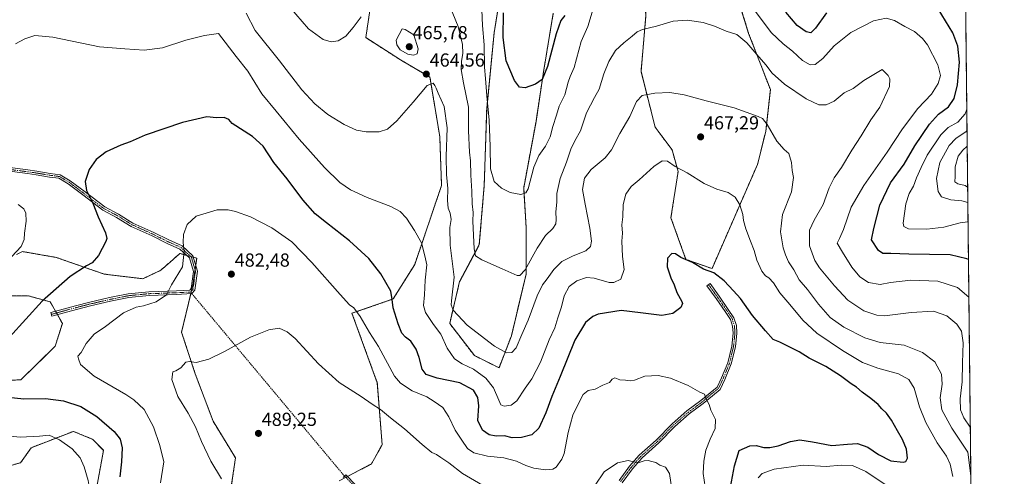
# Model space of a CAD drawing. Units: metres. Extents: x 573606 to 577056, y 4703375 to 4705725.
# Drawn here: x 576535 to 577056, y 4705018 to 4705259 of the extents above; entities that cross this region are included whole.
import ezdxf
from ezdxf.enums import TextEntityAlignment as Align

# ---------------------------------------------------------------- set-up
doc = ezdxf.new("R2010")
doc.units = ezdxf.units.M
doc.header["$MEASUREMENT"] = 0
doc.linetypes.add('TRAZO_Y_PUNTO', pattern=[1, 0.5, -0.25, 0, -0.25])
doc.linetypes.add('TRAZOS', pattern=[0.75, 0.5, -0.25])
for name, color, linetype, lineweight in [('Arbolado forestal', 92, 'TRAZOS', 0), ('Arbolado forestal CxS', 92, 'Continuous', 0), ('Camino', 19, 'Continuous', 0), ('Camino Cxs', 19, 'Continuous', 0), ('Camino eje', 39, 'TRAZO_Y_PUNTO', 13), ('Camino eje virtual', 6, 'TRAZO_Y_PUNTO', 0), ('Carátula', 7, 'Continuous', 5), ('Comarca CxS', 133, 'Continuous', 0), ('Comunidad Autónoma CxS', 142, 'Continuous', 0), ('Cultivos herbáceos CxS', 92, 'Continuous', 0), ('Curva de nivel maestra', 36, 'Continuous', 30), ('Curva de nivel normal', 36, 'Continuous', 0), ('Municipio CxS', 142, 'Continuous', 0), ('Provincia CxS', 1, 'Continuous', 0), ('Punto de cota en terreno', 7, 'Continuous', 0), ('Rótulo de punto de cota en terreno', 19, 'Continuous', 0)]:
    doc.layers.add(name, color=color, linetype=linetype, lineweight=lineweight)
doc.styles.add('Arial', font='txt', dxfattribs={"height": 0.2})

# ---------------------------------------------------------------- blocks, each defined once
blk = doc.blocks.new('*U150')
at = {"layer": 'Cultivos herbáceos CxS', "color": 92, "linetype": 'Continuous', "lineweight": 0}
for points in [[(576817.16, 4705262.84, 447.38), (576811.94, 4705231.54, 449.57), (576808.03, 4705205.45, 452.09), (576801.51, 4705170.23, 454.41), (576802.81, 4705149.36, 457.12), (576802.81, 4705124.57, 460.45), (576794.98, 4705091.96, 463.75), (576788.46, 4705075, 466.67), (576775.42, 4705081.53, 466.94), (576762.37, 4705098.48, 466.67), (576767.59, 4705120.66, 463.88), (576778.03, 4705140.23, 459.02), (576780.64, 4705171.53, 456.62), (576781.94, 4705211.97, 455.05), (576785.86, 4705252.41, 452.14), (576792.38, 4705292.84, 447.31)], [(576731.6, 4705341.69, 450.14), (576718.02, 4705249.8, 461.1), (576736.29, 4705238.06, 463.32), (576751.94, 4705228.93, 464.69), (576757.11, 4705197.55, 466.27), (576758.07, 4705171.55, 466.41), (576743.91, 4705129.78, 471.53), (576732.49, 4705111.47, 474.78), (576710.68, 4705103.89, 480.4), (576724.1, 4705067.06, 482.52), (576726.66, 4705034.29, 487.72), (576720.96, 4705024.12, 489.01), (576703.84, 4705015.17, 489.66)], [(576525.74, 4705113.03, 472.15), (576539.72, 4705113.07, 473.86), (576551.16, 4705109.93, 475.52), (576557.54, 4705098.52, 477.52), (576553.76, 4705086.45, 478.13), (576535.64, 4705068.69, 477.32), (576507.44, 4705067.25, 473.9)], [(576515.18, 4705019.02, 463.64), (576535.49, 4705024.79, 466.51), (576541.14, 4705032.74, 468.04), (576563.4, 4705041.39, 471.32), (576573.68, 4705037.14, 471.75), (576579.31, 4705031.28, 472.02), (576572.58, 4704994.77, 468.5)], [(576646.55, 4705009.87, 485.36), (576649.1, 4705027.33, 487.27), (576637.22, 4705046.79, 487.33), (576627.81, 4705071.86, 485.7), (576620.58, 4705093.86, 482.64), (576626.67, 4705119.42, 480.94), (576628.59, 4705133.04, 480.67), (576619.69, 4705135.55, 479.59), (576614.52, 4705131, 478.8), (576609.55, 4705126.63, 478.42), (576600.04, 4705122.15, 478.17), (576579.7, 4705124.63, 476.27), (576554.28, 4705133.44, 472.79), (576536.48, 4705136.56, 470.33), (576533.36, 4705134.98, 470.15)]]:
    blk.add_polyline3d(points, dxfattribs=at)
blk = doc.blocks.new('*U152')
at = {"layer": 'Arbolado forestal CxS', "color": 92, "linetype": 'Continuous', "lineweight": 0}
for points in [[(576703.84, 4705015.17, 489.66), (576720.96, 4705024.12, 489.01), (576726.66, 4705034.29, 487.72), (576724.1, 4705067.06, 482.52), (576710.68, 4705103.89, 480.4), (576732.49, 4705111.47, 474.78), (576743.91, 4705129.78, 471.53), (576758.07, 4705171.55, 466.41), (576757.11, 4705197.55, 466.27), (576751.94, 4705228.93, 464.69), (576736.29, 4705238.06, 463.32), (576718.02, 4705249.8, 461.1), (576731.6, 4705341.69, 450.14)], [(576792.38, 4705292.84, 447.31), (576785.86, 4705252.41, 452.14), (576781.94, 4705211.97, 455.05), (576780.64, 4705171.53, 456.62), (576778.03, 4705140.23, 459.02), (576767.59, 4705120.66, 463.88), (576762.37, 4705098.48, 466.67), (576775.42, 4705081.53, 466.94), (576788.46, 4705075, 466.67), (576794.98, 4705091.96, 463.75), (576802.81, 4705124.57, 460.45), (576802.81, 4705149.36, 457.12), (576801.51, 4705170.23, 454.41), (576808.03, 4705205.45, 452.09), (576811.94, 4705231.54, 449.57), (576817.16, 4705262.84, 447.38)], [(576525.83, 4705603.72, 440.62), (576567.18, 4705638.05, 439.4), (576592.68, 4705667.97, 438.24), (576596.71, 4705684.75, 436.7), (576595.41, 4705720.37, 434.63), (576925.33, 4705723.95, 435.8), (576930.32, 4705709.88, 435.94), (576935.88, 4705692.21, 436.17), (576949, 4705671.51, 437.18), (576956.71, 4705701.4, 432.83), (576964.74, 4705724.37, 432.09), (577030.14, 4705725.08, 398.91), (577043.57, 4704507.94, 414.26)]]:
    blk.add_polyline3d(points, dxfattribs=at)
blk.add_polyline3d([(576911.92, 4705352.44, 444.15), (576913.83, 4705363.82, 442.64), (576906.64, 4705369.16, 442.46), (576893.45, 4705365.64, 442.78), (576874.1, 4705347.16, 445.21), (576854.74, 4705347.16, 445.14), (576850.42, 4705322.34, 449.13), (576851.74, 4705302.03, 452.21), (576865.16, 4705272.23, 457.34), (576866.18, 4705261.79, 458.99), (576863.54, 4705231.87, 463.2), (576871.05, 4705202.39, 467.26), (576879.97, 4705190.36, 468.94), (576883.17, 4705178.94, 470.16), (576879.37, 4705154.42, 473.14), (576887.29, 4705132.42, 474.93), (576901.09, 4705127.56, 474.71), (576925.11, 4705182.59, 467.23), (576929.51, 4705200.19, 465.32), (576931.97, 4705222.27, 462.19), (576920.46, 4705252.08, 457.95), (576909.28, 4705288.2, 454.6), (576907.52, 4705313.72, 450.65), (576911.92, 4705352.44, 444.15)], close=True, dxfattribs=at)
blk = doc.blocks.new('*U190')
at = {"layer": 'Curva de nivel normal', "color": 36, "linetype": 'Continuous', "lineweight": 0}
blk.add_polyline3d([(577036.26, 4705170.73, 435), (577034.96, 4705171.5, 435), (577031.08, 4705172.4, 435), (577029.55, 4705173.47, 435), (577029.72, 4705176.34, 435), (577029.64, 4705181.42, 435), (577031.3, 4705187.01, 435), (577033.74, 4705190.32, 435), (577036.02, 4705192.37, 435)], dxfattribs=at)
blk = doc.blocks.new('*U197')
at = {"layer": 'Curva de nivel normal', "color": 36, "linetype": 'Continuous', "lineweight": 0}
blk.add_polyline3d([(577036.35, 4705162.55, 440), (577033.17, 4705163.34, 440), (577027.45, 4705163.92, 440), (577022.52, 4705165.6, 440), (577020.63, 4705168.32, 440), (577019.73, 4705175.21, 440), (577021.49, 4705183.74, 440), (577026.55, 4705192.79, 440), (577030.01, 4705196.48, 440), (577035.49, 4705200.16, 440), (577035.92, 4705200.77, 440)], dxfattribs=at)
blk = doc.blocks.new('*U201')
at = {"layer": 'Curva de nivel normal', "color": 36, "linetype": 'Continuous', "lineweight": 0}
for points in [[(577036.9, 4705112.38, 455), (577030.96, 4705117.51, 455), (577020.42, 4705120.82, 455), (577006.17, 4705121.49, 455), (576995.53, 4705120.2, 455), (576990.1, 4705119.12, 455), (576983.87, 4705120.23, 455), (576979.18, 4705123.2, 455), (576975.01, 4705128.22, 455), (576970.02, 4705136.26, 455), (576967.36, 4705140.93, 455), (576968.49, 4705143.41, 455), (576970.7, 4705148.19, 455), (576974.76, 4705160.08, 455), (576981.36, 4705171.59, 455), (576993.72, 4705189.25, 455), (577001.87, 4705201.58, 455), (577009.99, 4705212.31, 455), (577017.1, 4705219.88, 455), (577020.72, 4705225.59, 455), (577021.83, 4705229.74, 455), (577020.5, 4705235.42, 455), (577015.1, 4705245.98, 455), (577012.46, 4705249.42, 455), (577008.14, 4705253.04, 455), (577003.03, 4705255.64, 455), (576997.67, 4705258.93, 455), (576993.13, 4705260.17, 455), (576986.46, 4705258.75, 455), (576974.46, 4705252.52, 455), (576965.68, 4705245.41, 455), (576959.68, 4705238.69, 455), (576955.68, 4705235.55, 455), (576953.02, 4705235.34, 455), (576949.02, 4705237.69, 455), (576943.7, 4705242.64, 455), (576938.68, 4705246.62, 455), (576932.33, 4705252.58, 455), (576922.96, 4705265.12, 455)], [(576837.78, 4705263.35, 455), (576835.34, 4705255.73, 455), (576831.96, 4705247.74, 455), (576828.14, 4705234.04, 455), (576826.05, 4705229.25, 455), (576824.97, 4705226.25, 455), (576823.3, 4705219.58, 455), (576820.22, 4705213.58, 455), (576818.78, 4705208.8, 455), (576816.93, 4705202.8, 455), (576815.52, 4705197.34, 455), (576813.05, 4705192.4, 455), (576809.46, 4705187.46, 455), (576806.83, 4705181.25, 455), (576803.82, 4705169.77, 455), (576802.69, 4705167.72, 455), (576799.92, 4705166.73, 455), (576794.29, 4705167.86, 455), (576789.82, 4705170.06, 455), (576785.87, 4705173.72, 455), (576783.98, 4705180.37, 455), (576783.83, 4705192.18, 455), (576783.2, 4705206.09, 455), (576781.98, 4705219.01, 455), (576781.39, 4705228.15, 455), (576780.7, 4705234.26, 455), (576780.68, 4705246.09, 455), (576779.69, 4705256.25, 455), (576779.17, 4705268.76, 455)]]:
    blk.add_polyline3d(points, dxfattribs=at)
blk = doc.blocks.new('*U203')
at = {"layer": 'Curva de nivel normal', "color": 36, "linetype": 'Continuous', "lineweight": 0}
blk.add_polyline3d([(577036.46, 4705152.33, 445), (577032.34, 4705151.74, 445), (577023.66, 4705149.55, 445), (577014.68, 4705148.44, 445), (577005.06, 4705148.58, 445), (577002.45, 4705149.81, 445), (577002.24, 4705151.68, 445), (577003.52, 4705161.8, 445), (577005.35, 4705167.3, 445), (577007.64, 4705171.26, 445), (577009.24, 4705175.59, 445), (577011.7, 4705181.02, 445), (577014.79, 4705187.53, 445), (577022.01, 4705198.3, 445), (577026.01, 4705202.25, 445), (577031, 4705205.04, 445), (577034.97, 4705209.5, 445), (577035.8, 4705211.94, 445)], dxfattribs=at)
blk = doc.blocks.new('*U205')
at = {"layer": 'Curva de nivel normal', "color": 36, "linetype": 'Continuous', "lineweight": 0}
for points in [[(576677.71, 4705266.12, 460), (576687.76, 4705254.43, 460), (576695.5, 4705248.9, 460), (576699.69, 4705247.64, 460), (576703.41, 4705248.06, 460), (576707.37, 4705250.54, 460), (576711.41, 4705255.13, 460), (576715.54, 4705260.82, 460)], [(576762.51, 4705266.43, 460), (576766.85, 4705255.63, 460), (576769.15, 4705246.26, 460), (576769.37, 4705241.38, 460), (576768.6, 4705237.28, 460), (576768.4, 4705232.92, 460), (576769.64, 4705225.87, 460), (576772.26, 4705213.06, 460), (576772.39, 4705200.54, 460), (576772.78, 4705189.25, 460), (576773.31, 4705184.58, 460), (576773.56, 4705177.08, 460), (576774.13, 4705168.57, 460), (576774.29, 4705161.75, 460), (576774.76, 4705157.26, 460), (576774.61, 4705152.59, 460), (576775.02, 4705145.26, 460), (576775.26, 4705138.04, 460), (576776.07, 4705134.35, 460), (576779.3, 4705132.23, 460), (576790.16, 4705127.5, 460), (576798.09, 4705123.93, 460), (576799.55, 4705123.89, 460), (576802.3, 4705126.96, 460), (576808.63, 4705138.37, 460), (576813.12, 4705145.01, 460), (576816.85, 4705148.73, 460), (576818.48, 4705151.21, 460), (576818.75, 4705153.59, 460), (576818.52, 4705157.59, 460), (576819.08, 4705162.79, 460), (576819.03, 4705167.39, 460), (576820.84, 4705175.3, 460), (576824.09, 4705183.95, 460), (576826.39, 4705190.76, 460), (576828.6, 4705195.25, 460), (576831.62, 4705200.42, 460), (576834.76, 4705209.94, 460), (576838.87, 4705218.13, 460), (576841.46, 4705222.6, 460), (576843.8, 4705230.58, 460), (576846.49, 4705237.25, 460), (576850.05, 4705242.92, 460), (576854.46, 4705247.15, 460), (576858.9, 4705250.52, 460), (576861.53, 4705252.96, 460), (576864.4, 4705254.18, 460), (576871.66, 4705255.86, 460), (576880.56, 4705258.51, 460), (576887.98, 4705259.02, 460), (576896.49, 4705257.76, 460), (576902.49, 4705255.81, 460), (576908.59, 4705253.15, 460), (576914.19, 4705251.42, 460), (576919.51, 4705247.08, 460), (576924.72, 4705240.86, 460), (576929.51, 4705235.48, 460), (576932.98, 4705231.02, 460), (576939.45, 4705225.16, 460), (576950.92, 4705217.48, 460), (576957.62, 4705214.29, 460), (576961.46, 4705214.16, 460), (576965.68, 4705216.23, 460), (576971.02, 4705220.58, 460), (576975.68, 4705222.92, 460), (576981.35, 4705227.07, 460), (576991.09, 4705232.99, 460), (576994.26, 4705229.8, 460), (576995.18, 4705227.93, 460), (576994.95, 4705223.95, 460), (576989.87, 4705212.92, 460), (576985.09, 4705206.25, 460), (576980.02, 4705197.88, 460), (576974.95, 4705190.22, 460), (576969.64, 4705181.12, 460), (576965.66, 4705175.53, 460), (576963.08, 4705170.3, 460), (576959.82, 4705161.44, 460), (576955.11, 4705153.19, 460), (576952.73, 4705147.84, 460), (576952.57, 4705139.62, 460), (576955.55, 4705131.82, 460), (576957.86, 4705127.95, 460), (576965.92, 4705118.49, 460), (576972.84, 4705110.76, 460), (576981.33, 4705105.24, 460), (576988.25, 4705102.92, 460), (576992.3, 4705102.55, 460), (577006.41, 4705104.36, 460), (577018.24, 4705104.98, 460), (577025.19, 4705102.54, 460), (577030.6, 4705098.1, 460), (577033.02, 4705094.5, 460), (577033.96, 4705088.24, 460), (577033.62, 4705077.71, 460), (577033.38, 4705067.64, 460), (577032.37, 4705058.63, 460), (577032.41, 4705052.7, 460), (577034.2, 4705048.59, 460), (577037.66, 4705043.63, 460)]]:
    blk.add_polyline3d(points, dxfattribs=at)
blk = doc.blocks.new('*U212')
at = {"layer": 'Curva de nivel maestra', "color": 36, "linetype": 'Continuous', "lineweight": 30}
for points in [[(577036.68, 4705132.32, 450), (577035.86, 4705132.72, 450), (577026.95, 4705134.8, 450), (577005.13, 4705135.12, 450), (576995.6, 4705135.46, 450), (576991.51, 4705135.49, 450), (576989.19, 4705137.1, 450), (576985.47, 4705142.86, 450), (576986.66, 4705148.86, 450), (576989.82, 4705161.13, 450), (576995.48, 4705172.94, 450), (577002.63, 4705182.83, 450), (577008.35, 4705192.6, 450), (577016.18, 4705204.08, 450), (577020.94, 4705209.36, 450), (577026.17, 4705213.24, 450), (577029.2, 4705217.54, 450), (577030.96, 4705224.74, 450), (577031.94, 4705236.9, 450), (577031.06, 4705245.3, 450), (577028.4, 4705252.32, 450), (577018.73, 4705268.3, 450)], [(576961.59, 4705262.96, 450), (576955.78, 4705254.75, 450), (576953.29, 4705252.43, 450), (576950.8, 4705252.96, 450), (576946.12, 4705256.21, 450), (576940.2, 4705263.21, 450)], [(576823.18, 4705261.58, 450), (576821.14, 4705258.92, 450), (576818.73, 4705251.9, 450), (576814.05, 4705234.52, 450), (576811.23, 4705227.57, 450), (576807.83, 4705225.14, 450), (576802.23, 4705223.16, 450), (576799.36, 4705223.53, 450), (576796.69, 4705227.14, 450), (576792.17, 4705237.45, 450), (576790.58, 4705249.84, 450), (576790.87, 4705262.9, 450)]]:
    blk.add_polyline3d(points, dxfattribs=at)
blk = doc.blocks.new('5PATER')
at = {"layer": 'Carátula', "linetype": 'Continuous', "lineweight": 5}
h = blk.add_hatch(color=250, dxfattribs=at)
edge = h.paths.add_edge_path()
edge.add_ellipse((0, 0.01), major_axis=(-1.33, -1.34), ratio=0.999422, start_angle=0, end_angle=360)

msp = doc.modelspace()

# ---------------------------------------------------------------- linework, layer by layer
at = {"layer": 'Arbolado forestal', "color": 92, "linetype": 'TRAZOS', "lineweight": 0}
for points in [[(576964.74, 4705724.37, 432.09), (577027.97, 4705725.06, 398.69), (577030.14, 4705725.08, 398.91), (577030.72, 4705672.26, 397.96), (577032.01, 4705555.92, 396.14), (577032.15, 4705542.51, 395.85), (577032.47, 4705513.38, 396.32), (577033.29, 4705439.22, 402.83), (577038.7, 4704949.09, 425.57), (577043.57, 4704507.94, 414.26)], [(576911.92, 4705352.44, 444.15), (576913.83, 4705363.82, 442.64), (576906.64, 4705369.16, 442.46), (576893.45, 4705365.65, 442.78), (576874.09, 4705347.16, 445.21), (576854.74, 4705347.16, 445.14), (576850.42, 4705322.34, 449.13), (576851.74, 4705302.03, 452.21), (576865.15, 4705272.23, 457.34), (576866.18, 4705261.79, 458.99), (576863.54, 4705231.87, 463.2), (576871.05, 4705202.4, 467.26), (576879.97, 4705190.36, 468.94), (576883.17, 4705178.94, 470.16), (576879.37, 4705154.42, 473.14), (576887.29, 4705132.42, 474.93), (576901.09, 4705127.56, 474.71), (576925.11, 4705182.59, 467.23), (576929.51, 4705200.19, 465.32), (576931.97, 4705222.27, 462.19), (576920.46, 4705252.08, 457.95), (576909.28, 4705288.2, 454.6), (576907.52, 4705313.72, 450.65), (576911.92, 4705352.44, 444.15)], [(576731.6, 4705341.69, 450.14), (576718.02, 4705249.8, 461.1), (576736.29, 4705238.06, 463.32), (576751.94, 4705228.93, 464.69), (576757.11, 4705197.55, 466.27), (576758.07, 4705171.55, 466.41), (576743.91, 4705129.78, 471.53), (576732.49, 4705111.47, 474.78), (576710.68, 4705103.89, 480.4), (576724.1, 4705067.06, 482.52), (576726.65, 4705034.29, 487.72), (576720.96, 4705024.12, 489.01), (576708.33, 4705017.52, 489.64)], [(576817.16, 4705262.84, 447.38), (576811.94, 4705231.54, 449.57), (576808.03, 4705205.45, 452.09), (576801.51, 4705170.23, 454.41), (576802.81, 4705149.36, 457.12), (576802.81, 4705124.57, 460.45), (576794.98, 4705091.96, 463.75), (576788.46, 4705075, 466.67), (576775.42, 4705081.53, 466.94), (576762.37, 4705098.48, 466.67), (576767.59, 4705120.66, 463.88), (576778.03, 4705140.23, 459.02), (576780.64, 4705171.53, 456.62), (576781.94, 4705211.97, 455.05), (576785.86, 4705252.41, 452.14), (576792.38, 4705292.84, 447.31)], [(576646.55, 4705009.87, 485.36), (576649.1, 4705027.33, 487.27), (576637.22, 4705046.79, 487.33), (576627.81, 4705071.86, 485.7), (576620.58, 4705093.86, 482.64), (576625.44, 4705114.25, 481.24), (576625.6, 4705114.95, 481.2), (576625.73, 4705115.49, 481.17), (576626.67, 4705119.42, 480.94), (576627.73, 4705126.95, 480.73), (576628.07, 4705129.33, 480.7), (576628.59, 4705133.04, 480.67), (576626.81, 4705133.54, 480.55), (576625.49, 4705133.92, 480.39), (576623.37, 4705134.51, 480.1), (576619.69, 4705135.55, 479.59), (576614.52, 4705131, 478.8), (576609.55, 4705126.63, 478.42), (576600.04, 4705122.16, 478.17), (576579.7, 4705124.63, 476.27), (576554.28, 4705133.44, 472.79), (576536.48, 4705136.56, 470.33), (576533.36, 4705134.98, 470.15)], [(576525.74, 4705113.03, 472.15), (576539.72, 4705113.07, 473.86), (576551.16, 4705109.93, 475.52), (576553.94, 4705104.95, 476.29), (576554.45, 4705104.05, 476.39), (576554.95, 4705103.16, 476.53)], [(576554.95, 4705103.16, 476.53), (576557.54, 4705098.52, 477.52), (576553.76, 4705086.45, 478.13), (576535.64, 4705068.69, 477.32), (576507.44, 4705067.25, 473.9)], [(576515.18, 4705019.02, 463.64), (576535.49, 4705024.79, 466.51), (576541.14, 4705032.74, 468.04), (576563.4, 4705041.39, 471.32), (576573.68, 4705037.14, 471.75), (576579.3, 4705031.28, 472.02), (576572.58, 4704994.77, 468.5)]]:
    msp.add_polyline3d(points, dxfattribs=at)
at = {"layer": 'Arbolado forestal CxS', "color": 92, "linetype": 'Continuous', "lineweight": 0}
for points in [[(576533.36, 4705134.98, 470.15), (576536.48, 4705136.56, 470.33), (576554.28, 4705133.44, 472.79), (576579.7, 4705124.63, 476.27), (576579.7, 4705124.63, 476.27), (576600.04, 4705122.15, 478.17), (576609.55, 4705126.63, 478.42), (576614.52, 4705131, 478.8), (576619.69, 4705135.55, 479.59), (576628.59, 4705133.04, 480.67), (576626.67, 4705119.42, 480.94), (576620.58, 4705093.86, 482.64), (576627.81, 4705071.86, 485.7), (576637.22, 4705046.79, 487.33), (576649.1, 4705027.33, 487.27), (576646.55, 4705009.87, 485.36)], [(576507.44, 4705067.25, 473.9), (576535.64, 4705068.69, 477.32), (576553.76, 4705086.45, 478.13), (576557.54, 4705098.52, 477.52), (576551.16, 4705109.93, 475.52), (576539.72, 4705113.07, 473.86), (576525.74, 4705113.03, 472.15)], [(576572.58, 4704994.77, 468.5), (576579.31, 4705031.28, 472.02), (576573.68, 4705037.14, 471.75), (576563.4, 4705041.39, 471.32), (576541.14, 4705032.74, 468.04), (576535.49, 4705024.79, 466.51), (576515.18, 4705019.02, 463.64)]]:
    msp.add_polyline3d(points, dxfattribs=at)
at = {"layer": 'Camino', "color": 19, "linetype": 'Continuous', "lineweight": 0}
for points in [[(576527.13, 4705181.4, 471.79), (576539.34, 4705179.81, 472.46), (576543.98, 4705179.14, 472.73), (576551.12, 4705177.95, 473.12), (576556.33, 4705177.27, 473.48), (576561.72, 4705174.09, 473.88), (576569.57, 4705168.1, 474.69), (576579.96, 4705160.21, 475.76), (576587.19, 4705156.4, 476.56), (576594.84, 4705151.65, 477.34), (576605.91, 4705146.64, 478.46), (576613.82, 4705142.69, 479.12), (576620.85, 4705139.58, 479.73), (576626.6, 4705134.25, 480.53), (576628.99, 4705126.24, 480.86), (576627.59, 4705116.06, 481.27), (576626.02, 4705114.29, 481.3), (576617.96, 4705113.79, 480.4), (576603.43, 4705113.26, 479.14), (576592.66, 4705112.21, 478.71), (576582.94, 4705110.24, 478.28), (576572.51, 4705107.86, 477.71), (576564.99, 4705105.88, 477.21), (576560.5, 4705104.69, 476.88), (576551.9, 4705102.31, 476.27), (576551.37, 4705104.24, 476.04), (576559.97, 4705106.62, 476.7), (576564.48, 4705107.81, 476.94), (576572.04, 4705109.8, 477.49), (576582.51, 4705112.19, 478.02), (576592.37, 4705114.19, 478.42), (576603.3, 4705115.25, 479.02), (576617.87, 4705115.78, 480.32), (576624.99, 4705116.16, 481.04), (576625.7, 4705116.95, 481.04), (576626.95, 4705126.08, 480.69), (576624.84, 4705133.16, 480.32), (576619.74, 4705137.88, 479.57), (576612.99, 4705140.87, 478.94), (576605.05, 4705144.84, 478.22), (576593.89, 4705149.88, 477.09), (576586.2, 4705154.66, 476.3), (576578.88, 4705158.52, 475.46), (576568.36, 4705166.51, 474.37), (576560.6, 4705172.43, 473.65), (576555.67, 4705175.34, 473.27), (576550.83, 4705175.97, 472.94), (576543.68, 4705177.16, 472.53), (576539.07, 4705177.82, 472.27), (576526.93, 4705179.41, 471.67)], [(576851.94, 4705015.37, 486.01), (576857.52, 4705022.89, 485.23), (576862.64, 4705028.75, 484.55), (576871.58, 4705036.71, 483.36), (576880.01, 4705045.39, 482.01), (576887.78, 4705052.19, 481.02), (576895.25, 4705057.73, 480.18), (576900.05, 4705061.81, 479.55), (576903.74, 4705064.81, 479.06), (576906.04, 4705069.64, 478.51), (576909.37, 4705077.73, 477.58), (576911.51, 4705086.5, 476.81), (576912.21, 4705093.34, 476.45), (576911.99, 4705096.99, 476.3), (576910.86, 4705100.59, 476.18), (576908.05, 4705104.8, 476.07), (576903.25, 4705111.77, 475.84), (576898.43, 4705118.51, 475.72), (576900.06, 4705119.67, 475.53), (576904.88, 4705112.92, 475.72), (576909.71, 4705105.92, 475.96), (576912.68, 4705101.46, 476.06), (576913.97, 4705097.36, 476.21), (576914.22, 4705093.3, 476.39), (576913.48, 4705086.16, 476.81), (576911.28, 4705077.11, 477.54), (576907.87, 4705068.83, 478.5), (576905.35, 4705063.54, 479.04), (576901.33, 4705060.27, 479.58), (576896.5, 4705056.16, 480.14), (576889.03, 4705050.63, 481.02), (576881.39, 4705043.94, 481.99), (576872.96, 4705035.27, 483.41), (576864.07, 4705027.34, 484.69), (576859.08, 4705021.63, 485.36), (576853.57, 4705014.21, 486.13)], [(576706.07, 4705016.99, 489.65), (576707.51, 4705018.38, 489.57), (576712.8, 4705012.84, 490.05)]]:
    msp.add_polyline3d(points, dxfattribs=at)
at = {"layer": 'Camino Cxs', "color": 19, "linetype": 'Continuous', "lineweight": 0}
for points in [[(576527.13, 4705181.4, 471.79), (576539.34, 4705179.81, 472.46), (576543.98, 4705179.14, 472.73), (576551.12, 4705177.95, 473.12), (576556.33, 4705177.27, 473.48), (576561.72, 4705174.09, 473.88), (576569.57, 4705168.1, 474.69), (576579.96, 4705160.21, 475.76), (576587.19, 4705156.4, 476.56), (576594.84, 4705151.65, 477.34), (576605.91, 4705146.64, 478.46), (576613.82, 4705142.69, 479.12), (576620.85, 4705139.58, 479.73), (576626.6, 4705134.25, 480.53), (576628.99, 4705126.24, 480.86), (576627.59, 4705116.06, 481.27), (576626.02, 4705114.29, 481.3), (576617.96, 4705113.79, 480.4), (576603.43, 4705113.26, 479.14), (576592.66, 4705112.21, 478.71), (576582.94, 4705110.24, 478.28), (576572.51, 4705107.86, 477.71), (576564.99, 4705105.88, 477.21), (576560.5, 4705104.69, 476.88), (576551.9, 4705102.31, 476.27), (576551.37, 4705104.24, 476.04), (576559.97, 4705106.62, 476.7), (576564.48, 4705107.81, 476.94), (576572.04, 4705109.8, 477.49), (576582.51, 4705112.19, 478.02), (576592.37, 4705114.19, 478.42), (576603.3, 4705115.25, 479.02), (576617.87, 4705115.78, 480.32), (576624.99, 4705116.16, 481.04), (576625.7, 4705116.95, 481.04), (576626.95, 4705126.08, 480.69), (576624.84, 4705133.16, 480.32), (576619.74, 4705137.88, 479.57), (576612.99, 4705140.87, 478.94), (576605.05, 4705144.84, 478.22), (576593.89, 4705149.88, 477.09), (576586.2, 4705154.66, 476.3), (576578.88, 4705158.52, 475.46), (576568.36, 4705166.51, 474.37), (576560.6, 4705172.43, 473.65), (576555.67, 4705175.34, 473.27), (576550.83, 4705175.97, 472.94), (576543.68, 4705177.16, 472.53), (576539.07, 4705177.82, 472.27), (576526.93, 4705179.41, 471.67)], [(576851.94, 4705015.37, 486.01), (576857.52, 4705022.89, 485.23), (576862.64, 4705028.75, 484.55), (576871.58, 4705036.71, 483.36), (576880.01, 4705045.39, 482.01), (576887.78, 4705052.19, 481.02), (576895.25, 4705057.73, 480.18), (576900.05, 4705061.81, 479.55), (576903.74, 4705064.81, 479.06), (576906.04, 4705069.64, 478.51), (576909.37, 4705077.73, 477.58), (576911.51, 4705086.5, 476.81), (576912.21, 4705093.34, 476.45), (576911.99, 4705096.99, 476.3), (576910.86, 4705100.59, 476.18), (576908.05, 4705104.8, 476.07), (576903.25, 4705111.77, 475.84), (576898.43, 4705118.51, 475.72), (576900.06, 4705119.67, 475.53), (576904.88, 4705112.92, 475.72), (576909.71, 4705105.92, 475.96), (576912.68, 4705101.46, 476.06), (576913.97, 4705097.36, 476.21), (576914.22, 4705093.3, 476.39), (576913.48, 4705086.16, 476.81), (576911.28, 4705077.11, 477.54), (576907.87, 4705068.83, 478.5), (576905.35, 4705063.54, 479.04), (576901.33, 4705060.27, 479.58), (576896.5, 4705056.16, 480.14), (576889.03, 4705050.63, 481.02), (576881.39, 4705043.94, 481.99), (576872.96, 4705035.27, 483.41), (576864.07, 4705027.34, 484.69), (576859.08, 4705021.63, 485.36), (576853.57, 4705014.21, 486.13)], [(576706.07, 4705016.99, 489.65), (576707.51, 4705018.38, 489.57), (576712.8, 4705012.84, 490.05)]]:
    msp.add_polyline3d(points, dxfattribs=at)
at = {"layer": 'Camino eje', "color": 39, "linetype": 'TRAZO_Y_PUNTO', "lineweight": 13}
for points in [[(576527.03, 4705180.4, 471.73), (576539.2, 4705178.81, 472.36), (576543.83, 4705178.15, 472.63), (576550.97, 4705176.96, 473.03), (576556, 4705176.3, 473.38), (576561.16, 4705173.26, 473.76), (576568.97, 4705167.3, 474.52), (576579.42, 4705159.37, 475.61), (576586.69, 4705155.53, 476.44), (576594.37, 4705150.77, 477.22), (576605.48, 4705145.74, 478.34), (576613.42, 4705141.77, 479.03), (576620.3, 4705138.73, 479.64), (576625.72, 4705133.7, 480.43), (576627.97, 4705126.16, 480.78), (576626.65, 4705116.5, 481.16), (576625.46, 4705115.18, 481.16)], [(576852.76, 4705014.79, 486.06), (576858.3, 4705022.26, 485.28), (576863.36, 4705028.04, 484.61), (576872.27, 4705035.99, 483.38), (576880.7, 4705044.66, 482), (576888.41, 4705051.41, 481.01), (576895.87, 4705056.95, 480.16), (576900.69, 4705061.04, 479.56), (576904.55, 4705064.17, 479.05), (576906.95, 4705069.23, 478.48), (576910.33, 4705077.42, 477.56), (576912.49, 4705086.33, 476.81), (576913.22, 4705093.32, 476.42), (576912.98, 4705097.17, 476.26), (576911.77, 4705101.03, 476.13), (576908.88, 4705105.36, 476.01), (576904.06, 4705112.35, 475.78), (576899.25, 4705119.09, 475.62)], [(576625.46, 4705115.18, 481.16), (576617.91, 4705114.78, 480.36), (576603.36, 4705114.26, 479.06), (576592.51, 4705113.2, 478.54), (576582.72, 4705111.21, 478.15), (576572.27, 4705108.83, 477.58), (576564.73, 4705106.85, 477.08), (576560.24, 4705105.66, 476.79), (576551.64, 4705103.28, 476.14)], [(576706.79, 4705017.68, 489.61), (576712.09, 4705012.14, 490.06)]]:
    msp.add_polyline3d(points, dxfattribs=at)
at = {"layer": 'Camino eje virtual', "color": 6, "linetype": 'TRAZO_Y_PUNTO', "lineweight": 0}
msp.add_polyline3d([(576625.46, 4705115.18, 481.16), (576626.02, 4705114.29, 481.3), (576706.79, 4705017.68, 489.61)], dxfattribs=at)
at = {"layer": 'Comarca CxS', "color": 133, "linetype": 'Continuous', "lineweight": 0}
msp.add_polyline3d([(577055.66, 4703411.87, 417.57), (573630.89, 4703374.82, 388.67), (573606.48, 4705688.02, 495.79), (577030.14, 4705725.08, 398.91), (577055.66, 4703411.87, 417.57)], close=True, dxfattribs=at)
msp.add_polyline3d([(577055.66, 4703411.87, 417.57), (573630.89, 4703374.82, 388.67), (573606.48, 4705688.02, 495.79), (577030.14, 4705725.08, 398.91), (577055.66, 4703411.87, 417.57)], close=True, dxfattribs=at)
at = {"layer": 'Comunidad Autónoma CxS', "color": 142, "linetype": 'Continuous', "lineweight": 0}
msp.add_polyline3d([(577055.66, 4703411.87, 417.57), (573630.89, 4703374.82, 388.67), (573608.96, 4705453.43, 503.85), (573606.48, 4705688.02, 495.79), (574049.35, 4705692.81, 498.7), (574359.83, 4705696.17, 515.45), (575427.02, 4705707.73, 547.55), (577030.14, 4705725.08, 398.91), (577055.66, 4703411.87, 417.57)], close=True, dxfattribs=at)
msp.add_polyline3d([(577055.66, 4703411.87, 417.57), (573630.89, 4703374.82, 388.67), (573608.96, 4705453.43, 503.85), (573606.48, 4705688.02, 495.79), (574049.35, 4705692.81, 498.7), (574359.83, 4705696.17, 515.45), (575427.02, 4705707.73, 547.55), (577030.14, 4705725.08, 398.91), (577055.66, 4703411.87, 417.57)], close=True, dxfattribs=at)
at = {"layer": 'Cultivos herbáceos CxS', "color": 92, "linetype": 'Continuous', "lineweight": 0}
msp.add_polyline3d([(576911.92, 4705352.44, 444.15), (576907.52, 4705313.72, 450.65), (576909.28, 4705288.2, 454.6), (576920.46, 4705252.08, 457.95), (576931.97, 4705222.27, 462.19), (576929.51, 4705200.19, 465.32), (576925.11, 4705182.59, 467.23), (576901.09, 4705127.56, 474.71), (576887.29, 4705132.42, 474.93), (576879.37, 4705154.42, 473.14), (576883.17, 4705178.94, 470.16), (576879.97, 4705190.36, 468.94), (576871.05, 4705202.39, 467.26), (576863.54, 4705231.87, 463.2), (576866.18, 4705261.79, 458.99), (576865.15, 4705272.23, 457.34), (576851.74, 4705302.03, 452.21), (576850.42, 4705322.34, 449.13), (576854.74, 4705347.16, 445.14), (576874.09, 4705347.16, 445.21), (576893.45, 4705365.64, 442.78), (576906.64, 4705369.16, 442.46), (576913.83, 4705363.82, 442.64), (576911.92, 4705352.44, 444.15)], close=True, dxfattribs=at)
for points in [[(576911.92, 4705352.44, 444.15), (576913.83, 4705363.82, 442.64), (576906.64, 4705369.16, 442.46), (576893.45, 4705365.65, 442.78), (576874.09, 4705347.16, 445.21), (576854.74, 4705347.16, 445.14), (576850.42, 4705322.34, 449.13), (576851.74, 4705302.03, 452.21), (576865.15, 4705272.23, 457.34), (576866.18, 4705261.79, 458.99), (576863.54, 4705231.87, 463.2), (576871.05, 4705202.4, 467.26), (576879.97, 4705190.36, 468.94), (576883.17, 4705178.94, 470.16), (576879.37, 4705154.42, 473.14), (576887.29, 4705132.42, 474.93), (576901.09, 4705127.56, 474.71), (576925.11, 4705182.59, 467.23), (576929.51, 4705200.19, 465.32), (576931.97, 4705222.27, 462.19), (576920.46, 4705252.08, 457.95), (576909.28, 4705288.2, 454.6), (576907.52, 4705313.72, 450.65), (576911.92, 4705352.44, 444.15)], [(576731.6, 4705341.69, 450.14), (576718.02, 4705249.8, 461.1), (576736.29, 4705238.06, 463.32), (576751.94, 4705228.93, 464.69), (576757.11, 4705197.55, 466.27), (576758.07, 4705171.55, 466.41), (576743.91, 4705129.78, 471.53), (576732.49, 4705111.47, 474.78), (576710.68, 4705103.89, 480.4), (576724.1, 4705067.06, 482.52), (576726.65, 4705034.29, 487.72), (576720.96, 4705024.12, 489.01), (576708.33, 4705017.52, 489.64)], [(576817.16, 4705262.84, 447.38), (576811.94, 4705231.54, 449.57), (576808.03, 4705205.45, 452.09), (576801.51, 4705170.23, 454.41), (576802.81, 4705149.36, 457.12), (576802.81, 4705124.57, 460.45), (576794.98, 4705091.96, 463.75), (576788.46, 4705075, 466.67), (576775.42, 4705081.53, 466.94), (576762.37, 4705098.48, 466.67), (576767.59, 4705120.66, 463.88), (576778.03, 4705140.23, 459.02), (576780.64, 4705171.53, 456.62), (576781.94, 4705211.97, 455.05), (576785.86, 4705252.41, 452.14), (576792.38, 4705292.84, 447.31)], [(576646.55, 4705009.87, 485.36), (576649.1, 4705027.33, 487.27), (576637.22, 4705046.79, 487.33), (576627.81, 4705071.86, 485.7), (576620.58, 4705093.86, 482.64), (576625.44, 4705114.25, 481.24), (576625.6, 4705114.95, 481.2), (576625.73, 4705115.49, 481.17), (576626.67, 4705119.42, 480.94), (576627.73, 4705126.95, 480.73), (576628.07, 4705129.33, 480.7), (576628.59, 4705133.04, 480.67), (576626.81, 4705133.54, 480.55), (576625.49, 4705133.92, 480.39), (576623.37, 4705134.51, 480.1), (576619.69, 4705135.55, 479.59), (576614.52, 4705131, 478.8), (576609.55, 4705126.63, 478.42), (576600.04, 4705122.16, 478.17), (576579.7, 4705124.63, 476.27), (576554.28, 4705133.44, 472.79), (576536.48, 4705136.56, 470.33), (576533.36, 4705134.98, 470.15)], [(576525.74, 4705113.03, 472.15), (576539.72, 4705113.07, 473.86), (576551.16, 4705109.93, 475.52), (576553.94, 4705104.95, 476.29), (576554.45, 4705104.05, 476.39), (576554.95, 4705103.16, 476.53)], [(576554.95, 4705103.16, 476.53), (576557.54, 4705098.52, 477.52), (576553.76, 4705086.45, 478.13), (576535.64, 4705068.69, 477.32), (576507.44, 4705067.25, 473.9)], [(576515.18, 4705019.02, 463.64), (576535.49, 4705024.79, 466.51), (576541.14, 4705032.74, 468.04), (576563.4, 4705041.39, 471.32), (576573.68, 4705037.14, 471.75), (576579.3, 4705031.28, 472.02), (576572.58, 4704994.77, 468.5)]]:
    msp.add_polyline3d(points, dxfattribs=at)
at = {"layer": 'Curva de nivel maestra', "color": 36, "linetype": 'Continuous', "lineweight": 30}
for points in [[(576910.92, 4705011.87, 475), (576913.04, 4705023.15, 475), (576915.48, 4705031.27, 475), (576921.12, 4705033.8, 475), (576924.46, 4705033.83, 475), (576928.42, 4705032.9, 475), (576931.58, 4705032.77, 475), (576936.02, 4705033.78, 475), (576942.64, 4705036.02, 475), (576947.53, 4705036.82, 475), (576954.25, 4705035.9, 475), (576964.43, 4705033.82, 475), (576972.69, 4705034.69, 475), (576977.97, 4705034.91, 475), (576983.44, 4705032.96, 475), (576989.19, 4705029.13, 475), (576995.64, 4705025.82, 475), (577002.26, 4705025.01, 475), (577003.5, 4705025.41, 475), (577004.44, 4705027.23, 475), (577003.86, 4705032.01, 475), (577001.83, 4705037.02, 475), (576999.1, 4705041.58, 475), (576996.09, 4705047.33, 475), (576993.4, 4705051.1, 475), (576990.86, 4705053.29, 475), (576988.93, 4705055.56, 475), (576985.16, 4705058.76, 475), (576980.56, 4705062.06, 475), (576977.46, 4705064.8, 475), (576974.68, 4705066.59, 475), (576969.08, 4705070.85, 475), (576961.26, 4705075.65, 475), (576952.55, 4705080.15, 475), (576947.22, 4705083.46, 475), (576940.44, 4705086.82, 475), (576936.99, 4705088.66, 475), (576933.44, 4705089.95, 475), (576929.38, 4705094.62, 475), (576922.45, 4705102.7, 475), (576916.22, 4705111.79, 475), (576912.53, 4705115.78, 475), (576907.56, 4705121.14, 475), (576902.07, 4705125.31, 475), (576896.67, 4705127.25, 475), (576890.85, 4705130.76, 475), (576884.56, 4705133.47, 475), (576881.81, 4705135.38, 475), (576879.83, 4705135.48, 475), (576877.49, 4705133, 475), (576877.45, 4705128.54, 475), (576879.3, 4705122.67, 475), (576881.04, 4705118.98, 475), (576882.44, 4705114.98, 475), (576885.07, 4705110.21, 475), (576885.41, 4705109, 475), (576884.56, 4705106.94, 475), (576880.38, 4705103.75, 475), (576874.64, 4705102.74, 475), (576863.23, 4705104.13, 475), (576853.13, 4705105.45, 475), (576840.97, 4705103.44, 475), (576838.08, 4705102.17, 475), (576834.18, 4705098.96, 475), (576828.56, 4705089.71, 475), (576820.8, 4705070.34, 475), (576816.33, 4705059.82, 475), (576813.25, 4705051.27, 475), (576809.55, 4705043.1, 475), (576805.81, 4705039.49, 475), (576800.28, 4705038.07, 475), (576795.49, 4705037.95, 475), (576791.35, 4705038.98, 475), (576786.91, 4705038.81, 475), (576783.28, 4705039.52, 475), (576779.73, 4705041.96, 475), (576777.28, 4705047.18, 475), (576777.7, 4705054.92, 475), (576777.24, 4705059.38, 475), (576774.92, 4705063.26, 475), (576767.81, 4705067.01, 475), (576755.67, 4705069.57, 475), (576750, 4705071.49, 475), (576747.85, 4705074.3, 475), (576746.31, 4705080.51, 475), (576744.58, 4705084.98, 475), (576741.79, 4705089.1, 475), (576739.08, 4705091.29, 475), (576737.14, 4705093.44, 475), (576735.09, 4705098.31, 475), (576732.54, 4705106.71, 475), (576731.88, 4705111.22, 475), (576731.17, 4705115.67, 475), (576725.9, 4705124.78, 475), (576719.58, 4705132.81, 475), (576709.32, 4705142.21, 475), (576697.26, 4705151.82, 475), (576691.25, 4705156.48, 475), (576684.76, 4705163.99, 475), (576676.5, 4705175.1, 475), (576669.34, 4705183.75, 475), (576663.66, 4705192.33, 475), (576658.02, 4705197.45, 475), (576647.37, 4705204.36, 475), (576645.66, 4705206.53, 475), (576643.14, 4705207.51, 475), (576639.11, 4705207.29, 475), (576633.97, 4705207.84, 475), (576621.11, 4705204.92, 475), (576601.32, 4705198.23, 475), (576593.45, 4705194.74, 475), (576588.45, 4705192.85, 475), (576580.67, 4705189.32, 475), (576575.45, 4705185.3, 475), (576571.66, 4705179.93, 475), (576569.56, 4705173.6, 475), (576570.35, 4705168.9, 475), (576573.71, 4705162.26, 475), (576576.44, 4705154.99, 475), (576580.34, 4705146.56, 475), (576581.04, 4705143.52, 475), (576580.51, 4705141.9, 475), (576576.68, 4705134.44, 475), (576573.37, 4705130.66, 475), (576570.37, 4705129.05, 475), (576561.71, 4705123.41, 475), (576546.94, 4705110.22, 475), (576529.68, 4705091.26, 475)], [(576527.24, 4705059.68, 475), (576537.15, 4705058.62, 475), (576548.68, 4705058.71, 475), (576558.13, 4705057.61, 475), (576567.4, 4705054.5, 475), (576575.69, 4705049.32, 475), (576584.88, 4705041.37, 475), (576588.16, 4705037.27, 475), (576589.23, 4705032.65, 475), (576588.75, 4705025.21, 475), (576587.92, 4705017.33, 475)]]:
    msp.add_polyline3d(points, dxfattribs=at)
at = {"layer": 'Curva de nivel normal', "color": 36, "linetype": 'Continuous', "lineweight": 0}
for points in [[(576654.73, 4705262.69, 465), (576659.52, 4705253.58, 465), (576672.31, 4705237.51, 465), (576684.18, 4705222.18, 465), (576690.98, 4705214.7, 465), (576697.9, 4705209.12, 465), (576706.64, 4705203.75, 465), (576713.02, 4705200.9, 465), (576718.13, 4705199.88, 465), (576725.06, 4705199.99, 465), (576729.46, 4705201.4, 465), (576734.37, 4705205.74, 465), (576743.03, 4705215.64, 465), (576750.48, 4705224.39, 465), (576753.68, 4705225.72, 465), (576754.5, 4705224.39, 465), (576755.22, 4705223.09, 465), (576756.22, 4705220.33, 465), (576759.42, 4705213.29, 465), (576761.08, 4705202.15, 465), (576760.54, 4705186.96, 465), (576760.66, 4705177.33, 465), (576761.45, 4705169.87, 465), (576761.25, 4705163.66, 465), (576761.54, 4705159.58, 465), (576762.68, 4705156.95, 465), (576763.2, 4705153.52, 465), (576762.49, 4705149.39, 465), (576762.66, 4705139.89, 465), (576764.7, 4705122.93, 465), (576763.28, 4705110.4, 465), (576763.09, 4705108.39, 465), (576764.23, 4705105.57, 465), (576771.56, 4705097.56, 465), (576786.06, 4705086.51, 465), (576792.5, 4705083.03, 465), (576795.26, 4705083.21, 465), (576797.57, 4705085.66, 465), (576800.54, 4705092.62, 465), (576803.9, 4705100.25, 465), (576808.69, 4705113.09, 465), (576811.38, 4705118.97, 465), (576813.86, 4705122.13, 465), (576817.4, 4705127.13, 465), (576821.69, 4705131.26, 465), (576827.69, 4705134.32, 465), (576834.31, 4705136.94, 465), (576836.84, 4705139.23, 465), (576837.28, 4705141.99, 465), (576836.42, 4705148.94, 465), (576834.02, 4705161.59, 465), (576832.58, 4705169.37, 465), (576833.58, 4705175.36, 465), (576837.21, 4705180.03, 465), (576844.54, 4705186.22, 465), (576847.9, 4705190.46, 465), (576852.26, 4705199.04, 465), (576857.72, 4705208.14, 465), (576861.13, 4705215.92, 465), (576864.08, 4705219.11, 465), (576870.87, 4705220.47, 465), (576878.76, 4705220.79, 465), (576886.31, 4705219.58, 465), (576897.96, 4705216.33, 465), (576912.84, 4705212.57, 465), (576925.54, 4705208.11, 465), (576927.71, 4705206.98, 465), (576930.3, 4705203.87, 465), (576935.34, 4705195.04, 465), (576939.17, 4705190.51, 465), (576941.71, 4705188.41, 465), (576943.19, 4705183.68, 465), (576943.52, 4705179.43, 465), (576944.24, 4705175.69, 465), (576943.05, 4705168.12, 465), (576938.41, 4705156.26, 465), (576937.25, 4705146.93, 465), (576938.69, 4705138.59, 465), (576940.04, 4705134.91, 465), (576941.57, 4705131.19, 465), (576944.28, 4705126.91, 465), (576947.22, 4705121.58, 465), (576951.58, 4705116.41, 465), (576957.39, 4705108.66, 465), (576963.55, 4705101.73, 465), (576970.73, 4705096.52, 465), (576981.84, 4705090.9, 465), (576990.04, 4705088.42, 465), (577002.62, 4705086.95, 465), (577012.4, 4705083.2, 465), (577018.88, 4705078.11, 465), (577022.43, 4705071.58, 465), (577022.84, 4705066.31, 465), (577021.73, 4705059.18, 465), (577022.54, 4705052.85, 465), (577027.95, 4705043, 465), (577036.39, 4705030.32, 465), (577037.94, 4705017.88, 465)], [(576532.71, 4705246.51, 470), (576537.71, 4705249.22, 470), (576543.06, 4705250.93, 470), (576552.43, 4705250.04, 470), (576577.2, 4705245.02, 470), (576590.6, 4705243.83, 470), (576600.89, 4705243.24, 470), (576610.5, 4705244.33, 470), (576622.84, 4705248.56, 470), (576632.64, 4705251.03, 470), (576640.04, 4705251.92, 470), (576649.44, 4705239.9, 470), (576655.7, 4705232.03, 470), (576663.04, 4705220.12, 470), (576670.53, 4705210.95, 470), (576682.69, 4705196.15, 470), (576696.15, 4705181.03, 470), (576704.27, 4705173.16, 470), (576709.92, 4705169.18, 470), (576718.7, 4705165.13, 470), (576731.17, 4705160.41, 470), (576736.25, 4705157.85, 470), (576739.58, 4705154.24, 470), (576743.72, 4705147.63, 470), (576747.38, 4705141.24, 470), (576749.22, 4705134.26, 470), (576750.3, 4705129.57, 470), (576749.48, 4705121.4, 470), (576749.07, 4705113.57, 470), (576748.5, 4705107.93, 470), (576749.52, 4705104.26, 470), (576753.8, 4705098.02, 470), (576757.76, 4705092.88, 470), (576761.1, 4705085.4, 470), (576764.88, 4705079.86, 470), (576768.94, 4705077.19, 470), (576775.04, 4705074.31, 470), (576781.46, 4705069.52, 470), (576785.56, 4705064.48, 470), (576788.3, 4705057.81, 470), (576789.46, 4705055.36, 470), (576791.22, 4705054.76, 470), (576794.91, 4705055.2, 470), (576797.92, 4705057.63, 470), (576802.25, 4705064.25, 470), (576805.77, 4705069.15, 470), (576810.41, 4705078.07, 470), (576814.9, 4705089.75, 470), (576817.95, 4705096.21, 470), (576819.58, 4705101.42, 470), (576821.48, 4705107.26, 470), (576822.94, 4705113.14, 470), (576825.57, 4705118.09, 470), (576829.69, 4705121.08, 470), (576834.69, 4705122.83, 470), (576838.69, 4705122.46, 470), (576846.73, 4705120.23, 470), (576849.22, 4705120.24, 470), (576852.79, 4705121.87, 470), (576854.56, 4705127.05, 470), (576853.81, 4705133.87, 470), (576853.49, 4705142.02, 470), (576853.67, 4705146.24, 470), (576853.43, 4705150.67, 470), (576854, 4705154.9, 470), (576854.19, 4705161.46, 470), (576855.44, 4705167.02, 470), (576858.29, 4705170.93, 470), (576862.63, 4705174.53, 470), (576870.31, 4705181.61, 470), (576874.7, 4705184.53, 470), (576877.52, 4705184.44, 470), (576881.62, 4705181.64, 470), (576887.92, 4705178.19, 470), (576896.95, 4705172.54, 470), (576903.56, 4705169.53, 470), (576909.58, 4705167.84, 470), (576913.38, 4705165.29, 470), (576915.75, 4705161.32, 470), (576917.34, 4705156.21, 470), (576917.78, 4705152.98, 470), (576918.97, 4705148.62, 470), (576921.39, 4705142.03, 470), (576923.43, 4705137.13, 470), (576924.87, 4705131.99, 470), (576927.5, 4705126.14, 470), (576929.36, 4705123.64, 470), (576931.1, 4705122.61, 470), (576933.52, 4705120.04, 470), (576937.02, 4705114.75, 470), (576942.28, 4705108.51, 470), (576949.06, 4705100.22, 470), (576956.45, 4705093.41, 470), (576970.01, 4705084.14, 470), (576980.68, 4705077.92, 470), (576988.7, 4705074.82, 470), (576999.68, 4705071.85, 470), (577005.11, 4705068.83, 470), (577008.01, 4705064.24, 470), (577010.89, 4705054.36, 470), (577014.15, 4705046.09, 470), (577020.08, 4705035.32, 470), (577025.05, 4705028.31, 470), (577027.05, 4705024.08, 470), (577028.51, 4705017.52, 470)], [(576743.26, 4705240.51, 465), (576745.13, 4705241.24, 465), (576745.77, 4705243.87, 465), (576743.41, 4705251.3, 465), (576738.77, 4705254.1, 465), (576737.32, 4705254.39, 465), (576734.07, 4705248.42, 465), (576734.38, 4705245.94, 465), (576736.19, 4705243.4, 465), (576740.31, 4705241.05, 465), (576743.26, 4705240.51, 465)], [(576530.77, 4705133.93, 470), (576535.81, 4705139.26, 470), (576537.36, 4705142.93, 470), (576537.59, 4705146.26, 470), (576538.4, 4705152.59, 470), (576538.16, 4705156.93, 470), (576537.11, 4705159.24, 470), (576534.23, 4705161.46, 470)], [(576898.61, 4705004.96, 480), (576896.35, 4705019.04, 480), (576896.84, 4705025.68, 480), (576897.9, 4705031.46, 480), (576900.08, 4705037.29, 480), (576902.75, 4705042.86, 480), (576902.92, 4705047.58, 480), (576900.54, 4705052.59, 480), (576899.59, 4705055.59, 480), (576897.85, 4705058.97, 480), (576897.2, 4705061.15, 480), (576894.73, 4705062.16, 480), (576888.5, 4705065.61, 480), (576879.22, 4705069.5, 480), (576872.67, 4705070.9, 480), (576865.65, 4705070.68, 480), (576860.14, 4705068.56, 480), (576857.79, 4705068.05, 480), (576855.3, 4705068.44, 480), (576852.35, 4705068.62, 480), (576849.68, 4705069.66, 480), (576848.3, 4705069.04, 480), (576846.84, 4705067.3, 480), (576843.36, 4705065.76, 480), (576839.36, 4705063.72, 480), (576835.59, 4705062.93, 480), (576832.88, 4705060.87, 480), (576830.69, 4705056.56, 480), (576827.56, 4705050.01, 480), (576825.05, 4705040.72, 480), (576822.84, 4705029.62, 480), (576821.66, 4705026.58, 480), (576818.6, 4705022.43, 480), (576816.89, 4705021.44, 480), (576813.05, 4705021.02, 480), (576806.84, 4705021.98, 480), (576802.72, 4705023.29, 480), (576797.72, 4705025.63, 480), (576791.06, 4705027.3, 480), (576782.32, 4705028.22, 480), (576775.13, 4705030.04, 480), (576771.74, 4705032.32, 480), (576768.82, 4705036.77, 480), (576765.22, 4705041.95, 480), (576761.97, 4705049.09, 480), (576758.8, 4705054.08, 480), (576754.17, 4705057.25, 480), (576750.34, 4705059.58, 480), (576742.47, 4705062.85, 480), (576736.37, 4705066.98, 480), (576733.25, 4705070.68, 480), (576724.64, 4705086.25, 480), (576720, 4705093.65, 480), (576715.09, 4705102.11, 480), (576711.6, 4705106.77, 480), (576709.37, 4705108.43, 480), (576704.38, 4705113.79, 480), (576689.44, 4705130.83, 480), (576678.81, 4705141.72, 480), (576668.3, 4705149.1, 480), (576657.01, 4705154.9, 480), (576649.05, 4705157.81, 480), (576645.22, 4705158.64, 480), (576639.36, 4705158.6, 480), (576628.39, 4705155.28, 480), (576623.52, 4705150.93, 480), (576621.59, 4705145.59, 480), (576621.4, 4705141.4, 480), (576621.95, 4705136.8, 480), (576621.13, 4705128.4, 480), (576615.23, 4705118.93, 480), (576612.7, 4705113.69, 480), (576607.07, 4705109.99, 480), (576600.45, 4705107.83, 480), (576596.62, 4705107.18, 480), (576589.93, 4705104.08, 480), (576580.42, 4705096.97, 480), (576574.43, 4705092.77, 480), (576570.2, 4705087.81, 480), (576567.45, 4705083.21, 480), (576565.79, 4705081.22, 480), (576566.03, 4705079.76, 480), (576567.14, 4705076.77, 480), (576574.39, 4705070.63, 480), (576591.1, 4705060.98, 480), (576595.35, 4705058.12, 480), (576600.81, 4705052.87, 480), (576605.76, 4705043.7, 480), (576609.14, 4705033.89, 480), (576611.29, 4705025.23, 480), (576609.5, 4705014.07, 480)], [(576781.84, 4705011.74, 485), (576769.12, 4705019.03, 485), (576761.86, 4705024.8, 485), (576757.73, 4705027.47, 485), (576755.36, 4705029.1, 485), (576752.94, 4705030.21, 485), (576747.77, 4705034.4, 485), (576738.44, 4705042.75, 485), (576731.02, 4705048.58, 485), (576725.76, 4705053.04, 485), (576721.37, 4705055.8, 485), (576715.49, 4705059.8, 485), (576703.9, 4705067.26, 485), (576693.01, 4705077.2, 485), (576680.58, 4705090.47, 485), (576676.45, 4705094.14, 485), (576672.23, 4705095.93, 485), (576666.71, 4705095.19, 485), (576657.12, 4705091.27, 485), (576643.22, 4705083.61, 485), (576635.04, 4705079.65, 485), (576628.22, 4705077.78, 485), (576624.75, 4705078.31, 485), (576622.93, 4705078.05, 485), (576620.27, 4705075.03, 485), (576617.6, 4705073.49, 485), (576615.97, 4705072.88, 485), (576615.48, 4705068.77, 485), (576618.57, 4705059.88, 485), (576624.16, 4705051.05, 485), (576627.96, 4705043.85, 485), (576631.04, 4705035.94, 485), (576636.03, 4705025.6, 485), (576641.62, 4705016.31, 485)], [(576526.38, 4704969.06, 470), (576536.64, 4704967.35, 470), (576545.4, 4704966.18, 470), (576556.12, 4704963.44, 470), (576569.98, 4704961.76, 470), (576581.53, 4704959.88, 470), (576583.49, 4704960.01, 470), (576585.2, 4704961.37, 470), (576586.25, 4704965.22, 470), (576587.04, 4704972.58, 470), (576587.96, 4704977.93, 470), (576586.17, 4704982.9, 470), (576579.48, 4704991.97, 470), (576575.72, 4704998.27, 470), (576572.68, 4705006.98, 470), (576571.25, 4705015.42, 470), (576569.1, 4705022.64, 470), (576566.92, 4705027.41, 470), (576562.76, 4705032.16, 470), (576556.07, 4705036.85, 470), (576550.49, 4705039.3, 470), (576545.53, 4705038.82, 470), (576535.3, 4705038.26, 470), (576524.38, 4705039.34, 470)], [(576880.38, 4705007.27, 485), (576878.63, 4705019.16, 485), (576876.44, 4705022.5, 485), (576873.57, 4705023.45, 485), (576871.44, 4705024.91, 485), (576869.33, 4705025.35, 485), (576867.35, 4705025.89, 485), (576865.26, 4705025.72, 485), (576862.61, 4705024.94, 485), (576859.59, 4705025.28, 485), (576856.69, 4705026.03, 485), (576851.03, 4705024.72, 485), (576844.03, 4705020.01, 485), (576839.36, 4705012.86, 485)], [(576992.7, 4705013.23, 470), (576982.4, 4705020.14, 470), (576975.42, 4705023.36, 470), (576969.39, 4705023.4, 470), (576961.53, 4705022.78, 470), (576949.35, 4705023.56, 470), (576933.9, 4705021.29, 470), (576927.68, 4705019.01, 470), (576925.48, 4705016.75, 470)]]:
    msp.add_polyline3d(points, dxfattribs=at)
at = {"layer": 'Municipio CxS', "color": 142, "linetype": 'Continuous', "lineweight": 0}
msp.add_polyline3d([(575427.02, 4705707.73, 547.55), (577030.14, 4705725.08, 398.91), (577055.66, 4703411.87, 417.57), (573630.89, 4703374.82, 388.67)], dxfattribs=at)
msp.add_polyline3d([(575427.02, 4705707.73, 547.55), (577030.14, 4705725.08, 398.91), (577055.66, 4703411.87, 417.57), (573630.89, 4703374.82, 388.67)], dxfattribs=at)
at = {"layer": 'Provincia CxS', "color": 1, "linetype": 'Continuous', "lineweight": 0}
msp.add_polyline3d([(577055.66, 4703411.87, 417.57), (573630.89, 4703374.82, 388.67), (573608.96, 4705453.43, 503.85), (573606.48, 4705688.02, 495.79), (574049.35, 4705692.81, 498.7), (574359.83, 4705696.17, 515.45), (575427.02, 4705707.73, 547.55), (577030.14, 4705725.08, 398.91), (577055.66, 4703411.87, 417.57)], close=True, dxfattribs=at)
msp.add_polyline3d([(577055.66, 4703411.87, 417.57), (573630.89, 4703374.82, 388.67), (573608.96, 4705453.43, 503.85), (573606.48, 4705688.02, 495.79), (574049.35, 4705692.81, 498.7), (574359.83, 4705696.17, 515.45), (575427.02, 4705707.73, 547.55), (577030.14, 4705725.08, 398.91), (577055.66, 4703411.87, 417.57)], close=True, dxfattribs=at)

# ---------------------------------------------------------------- block references
at = {"layer": 'Arbolado forestal CxS', "color": 92, "linetype": 'Continuous', "lineweight": 0}
msp.add_blockref('*U152', (0, 0), dxfattribs=at)
at = {"layer": 'Cultivos herbáceos CxS', "color": 92, "linetype": 'Continuous', "lineweight": 0}
msp.add_blockref('*U150', (0, 0), dxfattribs=at)
at = {"layer": 'Curva de nivel maestra', "color": 36, "linetype": 'Continuous', "lineweight": 30}
msp.add_blockref('*U212', (0, 0), dxfattribs=at)
at = {"layer": 'Curva de nivel normal', "color": 36, "linetype": 'Continuous', "lineweight": 0}
for name in ['*U203', '*U197', '*U190', '*U201', '*U205']:
    msp.add_blockref(name, (0, 0), dxfattribs=at)
at = {"layer": 'Punto de cota en terreno', "linetype": 'Continuous', "lineweight": 0}
for p in [(576741, 4705245, 465.78), (576750.01, 4705230.51, 464.56), (576895.06, 4705197.27, 467.29), (576646.92, 4705124.61, 482.48), (576661.24, 4705040.31, 489.25)]:
    msp.add_blockref('5PATER', p, dxfattribs=at)

# ---------------------------------------------------------------- texts
at = {"layer": 'Rótulo de punto de cota en terreno', "color": 19, "linetype": 'Continuous', "lineweight": 0, "style": 'Arial'}
for s, p in [('465,78', (576742.76, 4705246.76)), ('464,56', (576751.77, 4705232.27)), ('467,29', (576896.82, 4705199.03)), ('482,48', (576648.68, 4705126.37)), ('489,25', (576663, 4705042.07))]:
    msp.add_text(s, height=7, dxfattribs=at).set_placement(p, align=Align.BOTTOM_LEFT)

doc.saveas('drawing.dxf')
